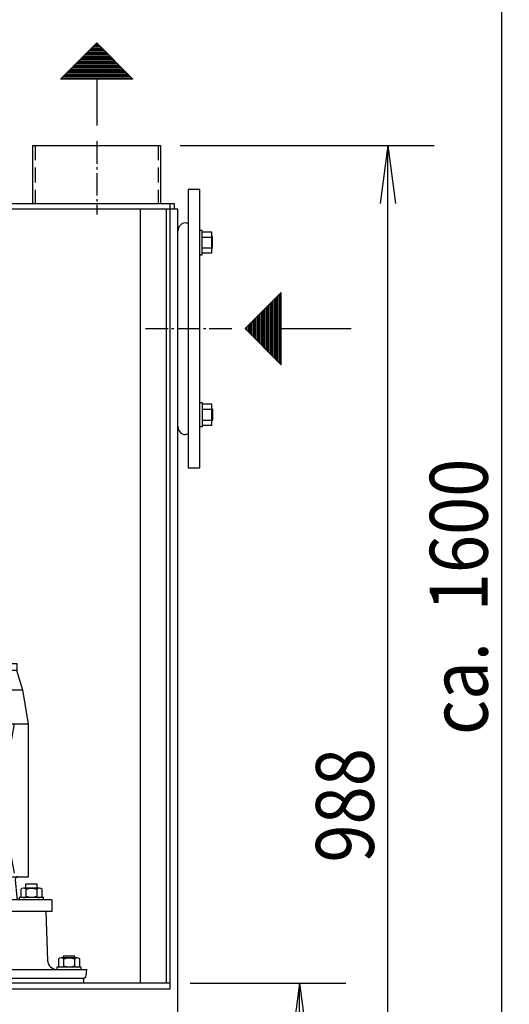
# Model space of a CAD drawing. Units: millimetres. Extents: x 943 to 2578, y 991 to 2689.
# Drawn here: x 1642 to 1854, y 1890 to 2315 of the extents above; entities that cross this region are included whole.
import ezdxf
from ezdxf.enums import TextEntityAlignment as Align

# ---------------------------------------------------------------- set-up
doc = ezdxf.new("R2010")
doc.units = ezdxf.units.MM
doc.linetypes.add('AM_DIN_G_W050', pattern=[13.75, 9.75, -1.5, 1, -1.5])
doc.linetypes.add('VERDECKT', pattern=[9.525, 6.35, -3.175])
for name, color, linetype in [('406', 7, 'Continuous'), ('BEMASSUNG', 3, 'Continuous'), ('BILD', 7, 'Continuous'), ('MOTOR', 1, 'Continuous'), ('POS', 7, 'Continuous'), ('SCHNITT', 7, 'Continuous'), ('TEXT', 1, 'Continuous')]:
    doc.layers.add(name, color=color, linetype=linetype)
doc.layers.add('AM_7', color=4, linetype='AM_DIN_G_W050', lineweight=25)
doc.styles.add('ISOCP', font='ISOCP')
doc.styles.get("Standard").update_dxf_attribs({"font": 'ISOCP.SHX', "bigfont": 'bigfont.shx'})

# ---------------------------------------------------------------- blocks, each defined once
blk = doc.blocks.new('N_KF_3')
at = {"layer": 'AM_7'}
blk.add_line((862.26, 1223.45), (899.61, 1223.45), dxfattribs=at)
at = {"layer": 'BILD', "color": 1, "linetype": 'Continuous'}
for p, q in [((886.66, 1262.89), (890.66, 1262.89)), ((886.66, 1258.27), (890.66, 1258.27)), ((886.66, 1188.64), (890.66, 1188.64)), ((886.66, 1184.02), (890.66, 1184.02))]:
    blk.add_line(p, q, dxfattribs=at)
at = {"layer": 'BILD', "color": 7, "linetype": 'Continuous'}
blk.add_lwpolyline([(880.66, 1163.45), (885.66, 1163.45), (885.66, 1283.45), (880.66, 1283.45), (880.66, 1163.45)], dxfattribs=at)
at = {"layer": 'BILD', "color": 1, "linetype": 'Continuous'}
for points in [[(885.66, 1255.33), (886.66, 1255.33), (886.66, 1265.83), (885.66, 1265.83)], [(886.66, 1265.2), (890.66, 1265.2), (890.66, 1255.96), (886.66, 1255.96)], [(885.66, 1191.58), (886.66, 1191.58), (886.66, 1181.08), (885.66, 1181.08)], [(886.66, 1190.95), (890.66, 1190.95), (890.66, 1181.71), (886.66, 1181.71)]]:
    blk.add_lwpolyline(points, dxfattribs=at)
at = {"layer": 'POS', "color": 7, "linetype": 'Continuous'}
for points in [[(880.66, 1268.67, 0.279548), (878.07, 1268.77, 0.272575), (876.14, 1265.49)], [(876.14, 1181.35, 0.272575), (878.07, 1178.07, 0.279548), (880.66, 1178.17)]]:
    blk.add_lwpolyline(points, format="xyb", dxfattribs=at)
at = {"layer": 'POS', "color": 1, "linetype": 'Continuous'}
for points in [[(890.66, 1258.15), (891.14, 1258.15), (891.14, 1263.15), (890.66, 1263.15)], [(890.66, 1188.83), (891.14, 1188.83), (891.14, 1183.83), (890.66, 1183.83)]]:
    blk.add_lwpolyline(points, dxfattribs=at)
at = {"color": 1, "linetype": 'Continuous', "flags": 3}
blk.add_attdef('GRUPPE', (876.14, 1223.45), '', height=1, dxfattribs=at)
blk = doc.blocks.new('N_MD_14')
at = {"layer": 'BEMASSUNG', "linetype": 'Continuous'}
blk.add_lwpolyline([(1019.268, 833.455), (1015.977, 808.455), (1015.977, 1608.456), (1019.268, 1583.456)], dxfattribs=at)
at = {"layer": 'BEMASSUNG', "color": 2, "linetype": 'Continuous', "style": 'ISOCP', "width": 0.87}
blk.add_text('ca.  1600', height=25, rotation=90, dxfattribs=at).set_placement((1009.957, 1107.729), align=Align.CENTER)
at = {"layer": 'BEMASSUNG', "linetype": 'Continuous', "flags": 3}
blk.add_attdef('GRUPPE', (986.827, 808.455), '', height=1, dxfattribs=at)
blk = doc.blocks.new('N_MD_15')
at = {"layer": 'BEMASSUNG', "linetype": 'Continuous'}
for p, q in [((877.192, 1302.455), (986.827, 1302.455)), ((966.827, 1302.455), (963.536, 1277.455))]:
    blk.add_line(p, q, dxfattribs=at)
blk.add_lwpolyline([(966.827, 808.455), (966.827, 1302.455), (970.118, 1277.455)], dxfattribs=at)
at = {"layer": 'BEMASSUNG', "color": 2, "linetype": 'Continuous', "style": 'ISOCP', "width": 0.87}
blk.add_text('988', height=25, rotation=90, dxfattribs=at).set_placement((960.808, 1017.738), align=Align.CENTER)
at = {"layer": 'BEMASSUNG', "linetype": 'Continuous', "flags": 3}
blk.add_attdef('GRUPPE', (844.203, 808.455), '', height=1, dxfattribs=at)
blk = doc.blocks.new('N_GF_2')
at = {"layer": '406', "color": 7, "linetype": 'Continuous'}
for p, q in [((845.202, 1342.671), (837.077, 1342.671)), ((844.577, 1343.296), (837.702, 1343.296)), ((843.952, 1343.921), (838.327, 1343.921)), ((843.327, 1344.546), (838.952, 1344.546)), ((842.702, 1345.171), (839.577, 1345.171)), ((842.077, 1345.796), (840.202, 1345.796)), ((841.452, 1346.421), (840.827, 1346.421)), ((848.952, 1338.921), (833.327, 1338.921)), ((848.327, 1339.546), (833.952, 1339.546)), ((847.702, 1340.171), (834.577, 1340.171)), ((847.077, 1340.796), (835.202, 1340.796)), ((846.452, 1341.421), (835.827, 1341.421)), ((845.827, 1342.046), (836.452, 1342.046)), ((853.327, 1334.546), (828.952, 1334.546)), ((852.702, 1335.171), (829.577, 1335.171)), ((852.077, 1335.796), (830.202, 1335.796)), ((851.452, 1336.421), (830.827, 1336.421)), ((850.827, 1337.046), (831.452, 1337.046)), ((850.202, 1337.671), (832.077, 1337.671)), ((849.577, 1338.296), (832.702, 1338.296)), ((856.452, 1331.421), (825.827, 1331.421)), ((855.827, 1332.046), (826.452, 1332.046)), ((855.202, 1332.671), (827.077, 1332.671)), ((854.577, 1333.296), (827.702, 1333.296)), ((853.952, 1333.921), (828.327, 1333.921)), ((841.14, 1331.109), (841.14, 1311.109))]:
    blk.add_line(p, q, dxfattribs=at)
blk.add_lwpolyline([(825.515, 1331.109), (841.14, 1346.734), (856.765, 1331.109), (825.515, 1331.109)], dxfattribs=at)
at = {"color": 1, "linetype": 'Continuous', "flags": 3}
blk.add_attdef('GRUPPE', (841.14, 1346.734), '', height=1, dxfattribs=at)
blk = doc.blocks.new('N_GF_3')
at = {"layer": '406', "color": 7, "linetype": 'Continuous'}
for p, q in [((918.634, 1210.018), (918.634, 1236.893)), ((919.259, 1209.393), (919.259, 1237.518)), ((919.884, 1208.768), (919.884, 1238.143)), ((920.509, 1208.143), (920.509, 1238.768)), ((914.259, 1214.393), (914.259, 1232.518)), ((914.884, 1213.768), (914.884, 1233.143)), ((915.509, 1213.143), (915.509, 1233.768)), ((916.134, 1212.518), (916.134, 1234.393)), ((916.759, 1211.893), (916.759, 1235.018)), ((917.384, 1211.268), (917.384, 1235.643)), ((918.009, 1210.643), (918.009, 1236.268)), ((909.884, 1218.768), (909.884, 1228.143)), ((910.509, 1218.143), (910.509, 1228.768)), ((911.134, 1217.518), (911.134, 1229.393)), ((911.759, 1216.893), (911.759, 1230.018)), ((912.384, 1216.268), (912.384, 1230.643)), ((913.009, 1215.643), (913.009, 1231.268)), ((913.634, 1215.018), (913.634, 1231.893)), ((905.509, 1223.143), (905.509, 1223.768)), ((906.134, 1222.518), (906.134, 1224.393)), ((906.759, 1221.893), (906.759, 1225.018)), ((907.384, 1221.268), (907.384, 1225.643)), ((908.009, 1220.643), (908.009, 1226.268)), ((908.634, 1220.018), (908.634, 1226.893)), ((909.259, 1219.393), (909.259, 1227.518)), ((920.821, 1223.455), (951.022, 1223.455))]:
    blk.add_line(p, q, dxfattribs=at)
blk.add_lwpolyline([(920.821, 1239.08), (905.196, 1223.455), (920.821, 1207.83), (920.821, 1239.08)], dxfattribs=at)
at = {"color": 1, "linetype": 'Continuous', "flags": 3}
blk.add_attdef('GRUPPE', (905.196, 1223.455), '', height=1, dxfattribs=at)
blk = doc.blocks.new('N_MD_16')
at = {"layer": 'BEMASSUNG', "linetype": 'Continuous'}
for p, q in [((881.542, 940.955), (948.712, 940.955)), ((928.712, 940.955), (925.42, 915.955)), ((925.42, 833.455), (928.712, 808.455))]:
    blk.add_line(p, q, dxfattribs=at)
blk.add_lwpolyline([(932.003, 833.455), (928.712, 808.455), (928.712, 940.955), (932.003, 915.955)], dxfattribs=at)
at = {"layer": 'BEMASSUNG', "color": 2, "linetype": 'Continuous', "style": 'ISOCP', "width": 0.87}
blk.add_text('265', height=25, rotation=90, dxfattribs=at).set_placement((922.922, 870.554), align=Align.CENTER)
at = {"layer": 'BEMASSUNG', "linetype": 'Continuous', "flags": 3}
blk.add_attdef('GRUPPE', (860.444, 808.455), '', height=1, dxfattribs=at)
blk = doc.blocks.new('NXXXX110')
at = {"layer": 'BILD', "color": 7, "linetype": 'Continuous'}
blk.add_line((835.475, 942.955), (835.475, 940.955), dxfattribs=at)
at = {"color": 7, "linetype": 'Continuous', "flags": 3}
blk.add_attdef('GRUPPE', (823.725, 942.955), '', height=1, dxfattribs=at)
blk = doc.blocks.new('NXXXX111')
at = {"layer": 'BILD', "color": 7, "linetype": 'Continuous'}
blk.add_line((834.978, 942.955), (835.474, 942.955), dxfattribs=at)
blk.add_blockref('NXXXX110', (0, 0))
at = {"color": 7, "linetype": 'Continuous', "flags": 3}
blk.add_attdef('GRUPPE', (823.725, 942.955), '', height=1, dxfattribs=at)
blk = doc.blocks.new('NXXXX112')
at = {"layer": 'MOTOR', "color": 7, "linetype": 'Continuous'}
blk.add_line((736.725, 1075.955), (734.224, 1067.454), dxfattribs=at)
at = {"color": 1, "linetype": 'Continuous', "flags": 3}
blk.add_attdef('GRUPPE', (736.725, 1075.955), '', height=1, dxfattribs=at)
blk = doc.blocks.new('NXXXX113')
at = {"layer": 'MOTOR', "color": 1, "linetype": 'Continuous'}
blk.add_line((747.51, 1071.45), (750.94, 1071.45), dxfattribs=at)
at = {"layer": 'MOTOR', "color": 7, "linetype": 'Continuous'}
blk.add_line((747.51, 1069.45), (750.94, 1069.45), dxfattribs=at)
at = {"layer": 'MOTOR', "color": 1, "linetype": 'Continuous'}
for points in [[(748.07, 1071.26, 0.373278), (746.91, 1071.22), (746.92, 1069.69, 0.373487), (748.07, 1069.65)], [(750.38, 1071.26, 0.171589), (748.07, 1071.26), (748.07, 1069.65, 0.171575), (750.38, 1069.65), (750.38, 1071.26, -0.373179), (751.53, 1071.22), (751.54, 1069.69, -0.373283), (750.38, 1069.65)]]:
    blk.add_lwpolyline(points, format="xyb", dxfattribs=at)
at = {"color": 7, "linetype": 'Continuous', "flags": 3}
blk.add_attdef('GRUPPE', (749.23, 1069.45), '', height=1, dxfattribs=at)
blk = doc.blocks.new('NXXXX114')
at = {"layer": 'MOTOR', "color": 1, "linetype": 'Continuous'}
for p, q in [((795.94, 1071.45), (792.51, 1071.45)), ((793.07, 1071.26), (793.07, 1069.65))]:
    blk.add_line(p, q, dxfattribs=at)
at = {"layer": 'MOTOR', "color": 7, "linetype": 'Continuous'}
blk.add_line((795.94, 1069.45), (792.51, 1069.45), dxfattribs=at)
at = {"layer": 'MOTOR', "color": 1, "linetype": 'Continuous'}
blk.add_lwpolyline([(795.38, 1071.26), (795.38, 1069.65, 0.373487), (796.53, 1069.69), (796.53, 1071.22, 0.373278), (795.38, 1071.26, 0.171589), (793.07, 1071.26, 0.373179), (791.91, 1071.22), (791.91, 1069.69, 0.373278), (793.07, 1069.65, 0.171575), (795.38, 1069.65)], format="xyb", dxfattribs=at)
at = {"color": 7, "linetype": 'Continuous', "flags": 3}
blk.add_attdef('GRUPPE', (794.23, 1069.45), '', height=1, dxfattribs=at)
blk = doc.blocks.new('NXXXX115')
at = {"layer": 'MOTOR', "color": 1, "linetype": 'Continuous'}
for p, q in [((764.475, 1043.955), (764.475, 996.955)), ((766.475, 996.955), (766.475, 1043.955))]:
    blk.add_line(p, q, dxfattribs=at)
for points in [[(767.975, 1052.955), (766.475, 1043.955), (764.475, 1043.955), (762.975, 1052.955)], [(767.975, 988.455), (766.475, 996.955), (764.475, 996.955), (762.975, 988.455)]]:
    blk.add_lwpolyline(points, dxfattribs=at)
at = {"color": 1, "linetype": 'Continuous', "flags": 3}
blk.add_attdef('GRUPPE', (766.475, 1043.955), '', height=1, dxfattribs=at)
blk = doc.blocks.new('NXXXX116')
at = {"layer": 'MOTOR', "color": 1, "linetype": 'Continuous'}
for p, q in [((758.975, 1043.955), (760.475, 1052.955)), ((756.975, 996.955), (755.475, 988.455)), ((760.475, 988.455), (758.975, 996.955))]:
    blk.add_line(p, q, dxfattribs=at)
blk.add_lwpolyline([(755.475, 1052.955), (756.975, 1043.955), (756.975, 996.955), (758.975, 996.955), (758.975, 1043.955), (756.975, 1043.955)], dxfattribs=at)
at = {"color": 1, "linetype": 'Continuous', "flags": 3}
blk.add_attdef('GRUPPE', (758.975, 1043.955), '', height=1, dxfattribs=at)
blk = doc.blocks.new('NXXXX117')
at = {"layer": 'MOTOR', "color": 1, "linetype": 'Continuous'}
for p, q in [((739.475, 1043.955), (737.975, 1052.955)), ((742.975, 1052.955), (741.475, 1043.955))]:
    blk.add_line(p, q, dxfattribs=at)
blk.add_lwpolyline([(741.475, 996.955), (741.475, 1043.955), (739.475, 1043.955), (739.475, 996.955)], dxfattribs=at)
at = {"color": 1, "linetype": 'Continuous', "flags": 3}
blk.add_attdef('GRUPPE', (741.475, 1043.955), '', height=1, dxfattribs=at)
blk = doc.blocks.new('NXXXX118')
at = {"layer": 'MOTOR', "color": 1, "linetype": 'Continuous'}
for p, q in [((776.975, 1043.955), (775.475, 1052.955)), ((780.475, 1052.955), (778.975, 1043.955)), ((778.975, 996.955), (776.975, 996.955))]:
    blk.add_line(p, q, dxfattribs=at)
blk.add_lwpolyline([(775.475, 988.455), (776.975, 996.955), (776.975, 1043.955), (778.975, 1043.955), (778.975, 996.955), (780.475, 988.455)], dxfattribs=at)
at = {"color": 1, "linetype": 'Continuous', "flags": 3}
blk.add_attdef('GRUPPE', (778.975, 1043.955), '', height=1, dxfattribs=at)
blk = doc.blocks.new('NXXXX119')
at = {"layer": 'MOTOR', "color": 1, "linetype": 'Continuous'}
for p, q in [((784.475, 1043.955), (784.475, 996.955)), ((786.475, 996.955), (786.475, 1043.955))]:
    blk.add_line(p, q, dxfattribs=at)
for points in [[(787.975, 1052.955), (786.475, 1043.955), (784.475, 1043.955), (782.975, 1052.955)], [(787.975, 988.455), (786.475, 996.955), (784.475, 996.955), (782.975, 988.455)]]:
    blk.add_lwpolyline(points, dxfattribs=at)
at = {"color": 1, "linetype": 'Continuous', "flags": 3}
blk.add_attdef('GRUPPE', (786.475, 1043.955), '', height=1, dxfattribs=at)
blk = doc.blocks.new('NXXXX120')
at = {"layer": 'MOTOR', "color": 1, "linetype": 'Continuous'}
for p, q in [((801.975, 1043.955), (800.475, 1052.955)), ((803.975, 996.955), (801.975, 996.955))]:
    blk.add_line(p, q, dxfattribs=at)
for points in [[(805.475, 1052.955), (803.975, 1043.955), (801.975, 1043.955), (801.975, 996.955), (800.475, 988.455)], [(803.975, 1043.955), (803.975, 996.955), (805.475, 988.455)], [(737.967, 988.455), (739.467, 996.955), (741.467, 996.955), (742.967, 988.455)]]:
    blk.add_lwpolyline(points, dxfattribs=at)
at = {"color": 1, "linetype": 'Continuous', "flags": 3}
blk.add_attdef('GRUPPE', (803.975, 1043.955), '', height=1, dxfattribs=at)
blk = doc.blocks.new('N_GF_15')
at = {"layer": 'MOTOR', "color": 1, "linetype": 'Continuous'}
for p, q in [((747.98, 1052.95), (747.98, 982.96)), ((750.48, 1052.95), (750.48, 982.96)), ((792.98, 1052.95), (792.98, 982.96)), ((795.48, 1052.95), (795.48, 982.96)), ((762.98, 988.46), (760.48, 988.46)), ((780.48, 988.46), (782.98, 988.46))]:
    blk.add_line(p, q, dxfattribs=at)
at = {"layer": 'MOTOR', "color": 7, "linetype": 'Continuous'}
for points in [[(795.48, 986.96), (811.73, 986.96), (811.73, 1052.95), (809.22, 1067.45), (806.72, 1075.95), (771.73, 1075.95), (736.73, 1075.95), (736.73, 1078.95), (771.73, 1078.95), (806.72, 1078.95), (806.72, 1075.95)], [(809.22, 1067.45), (771.73, 1067.45), (734.22, 1067.45), (731.73, 1052.95), (771.73, 1052.95), (811.73, 1052.95)], [(745.73, 1067.45), (745.73, 1069.45), (747.51, 1069.45)], [(750.94, 1069.45), (756.23, 1069.45), (751.73, 1067.45), (751.73, 1069.45)], [(791.73, 1069.45), (791.73, 1067.45), (787.23, 1069.45), (792.51, 1069.45)], [(797.73, 1067.45), (797.73, 1069.45), (795.94, 1069.45)], [(731.73, 1052.95), (731.73, 986.96), (747.97, 986.96)], [(792.98, 986.96), (771.73, 986.96), (750.48, 986.96)]]:
    blk.add_lwpolyline(points, dxfattribs=at)
at = {"layer": 'MOTOR', "color": 1, "linetype": 'Continuous'}
for points in [[(747.97, 1071.45), (747.97, 1071.95), (750.47, 1071.95), (750.47, 1071.45)], [(792.98, 1071.45), (792.98, 1071.95), (795.48, 1071.95), (795.48, 1071.45)], [(745.48, 1052.95), (745.47, 988.46), (742.97, 988.46)], [(755.47, 988.46), (752.97, 988.46), (752.97, 1052.95)], [(770.48, 1052.95), (770.48, 988.46), (767.98, 988.46)], [(772.98, 1052.95), (772.98, 988.46), (775.48, 988.46)], [(790.48, 1052.95), (790.48, 988.46), (787.98, 988.46)], [(797.98, 1052.95), (797.98, 988.46), (800.47, 988.46)]]:
    blk.add_lwpolyline(points, dxfattribs=at)
at = {"layer": 'MOTOR', "color": 7, "linetype": 'Continuous'}
for points in [[(736.82, 978.1), (737.47, 985.6, 0.440011), (736.23, 986.96)], [(807.21, 986.96, 0.440011), (805.97, 985.6), (806.62, 978.1)]]:
    blk.add_lwpolyline(points, format="xyb", dxfattribs=at)
for name in ['NXXXX112', 'NXXXX113', 'NXXXX114', 'NXXXX120', 'NXXXX117', 'NXXXX116', 'NXXXX115', 'NXXXX118', 'NXXXX119']:
    blk.add_blockref(name, (0, 0))
at = {"color": 1, "linetype": 'Continuous', "flags": 3}
blk.add_attdef('GRUPPE', (815.99, 985.22), '', height=1, dxfattribs=at)
blk = doc.blocks.new('NXXXX121')
at = {"layer": 'MOTOR', "color": 7, "linetype": 'Continuous'}
blk.add_line((821.72, 976.96), (721.72, 976.96), dxfattribs=at)
for points in [[(744.8, 976.96, 0.388879), (746.04, 978.1), (746.37, 981.81, -0.388879), (747.61, 982.96), (755.61, 982.96, 0.388884), (754.37, 981.81), (754.04, 978.1, -0.388879), (752.8, 976.96)], [(751.61, 982.96, 0.388884), (750.37, 981.81), (750.04, 978.1, -0.388879), (748.8, 976.96)], [(798.64, 976.96, -0.388879), (797.4, 978.1), (797.08, 981.81, 0.388879), (795.83, 982.96), (787.83, 982.96, -0.388884), (789.07, 981.81), (789.4, 978.1, 0.388879), (790.64, 976.96)], [(791.83, 982.96, -0.388884), (793.08, 981.81), (793.4, 978.1, 0.388879), (794.64, 976.96)]]:
    blk.add_lwpolyline(points, format="xyb", dxfattribs=at)
for centre, start, end in [((735.57, 978.2), 276.679, 355), ((807.87, 978.2), 185, 263.321)]:
    blk.add_arc(centre, 1.25, start, end, dxfattribs=at)
blk.add_blockref('N_GF_15', (0, 0))
at = {"color": 1, "linetype": 'Continuous', "flags": 3}
blk.add_attdef('GRUPPE', (815.99, 985.22), '', height=1, dxfattribs=at)
blk = doc.blocks.new('NXXXX122')
at = {"layer": 'SCHNITT', "color": 7, "linetype": 'Continuous'}
for p, q in [((721.717, 976.955), (721.717, 971.955)), ((821.725, 976.955), (821.725, 971.955))]:
    blk.add_line(p, q, dxfattribs=at)
blk.add_blockref('NXXXX121', (0, 0))
at = {"color": 1, "linetype": 'Continuous', "flags": 3}
blk.add_attdef('GRUPPE', (815.992, 985.225), '', height=1, dxfattribs=at)
blk = doc.blocks.new('N_GF_16')
for name in ['NXXXX122', 'NXXXX111']:
    blk.add_blockref(name, (0, 0))
at = {"color": 7, "linetype": 'Continuous', "flags": 3}
blk.add_attdef('GRUPPE', (771.725, 971.955), '', height=1, dxfattribs=at)
blk = doc.blocks.new('N_GF_17')
at = {"layer": 'BILD', "color": 7, "linetype": 'Continuous'}
blk.add_line((834.98, 942.96), (831.72, 942.96), dxfattribs=at)
for points in [[(722.03, 947.86, 0.215262), (723.49, 950.82), (724.22, 971.92)], [(819.22, 971.95), (819.96, 950.82, 0.404026), (823.96, 946.95)], [(741.68, 946.95), (836.7, 946.95), (836.47, 944.32, -0.388879), (834.98, 942.96), (741.69, 942.96)]]:
    blk.add_lwpolyline(points, format="xyb", dxfattribs=at)
at = {"layer": 'SCHNITT', "color": 7, "linetype": 'Continuous'}
blk.add_line((821.72, 971.95), (721.72, 971.95), dxfattribs=at)
at = {"color": 7, "linetype": 'Continuous', "flags": 3}
blk.add_attdef('GRUPPE', (842.68, 982.12), '', height=1, dxfattribs=at)
blk = doc.blocks.new('NXXXX123')
for name in ['N_GF_16', 'N_GF_17']:
    blk.add_blockref(name, (0, 0))
at = {"color": 7, "linetype": 'Continuous', "flags": 3}
blk.add_attdef('GRUPPE', (771.725, 971.955), '', height=1, dxfattribs=at)
blk = doc.blocks.new('N934M13')
at = {"layer": 'BILD', "color": 1, "linetype": 'Continuous'}
blk.add_line((832.65, 951.96), (825.8, 951.96), dxfattribs=at)
for points in [[(826.92, 951.56, 0.372846), (824.61, 951.49), (824.61, 948.42, 0.372895), (826.91, 948.35), (826.91, 951.56, -0.171526), (831.53, 951.56), (831.53, 948.35, -0.171575), (826.91, 948.35)], [(831.53, 948.35, 0.373), (833.84, 948.42), (833.84, 951.49, 0.372846), (831.53, 951.56)]]:
    blk.add_lwpolyline(points, format="xyb", dxfattribs=at)
at = {"color": 7, "linetype": 'Continuous', "flags": 3}
blk.add_attdef('GRUPPE', (829.23, 947.96), '', height=1, dxfattribs=at)
blk = doc.blocks.new('N934M14')
at = {"layer": 'BILD', "color": 1, "linetype": 'Continuous'}
blk.add_line((816.4, 981.96), (809.55, 981.96), dxfattribs=at)
for points in [[(810.67, 981.56, 0.372846), (808.36, 981.49), (808.36, 978.42, 0.372895), (810.66, 978.35), (810.66, 981.56, -0.171526), (815.28, 981.56), (815.28, 978.35, -0.171575), (810.66, 978.35)], [(815.28, 978.35, 0.373), (817.59, 978.42), (817.59, 981.49, 0.372846), (815.28, 981.56)]]:
    blk.add_lwpolyline(points, format="xyb", dxfattribs=at)
at = {"color": 7, "linetype": 'Continuous', "flags": 3}
blk.add_attdef('GRUPPE', (812.97, 977.96), '', height=1, dxfattribs=at)
blk = doc.blocks.new('N934M15')
at = {"layer": 'BILD', "color": 1, "linetype": 'Continuous'}
for p, q in [((727.04, 981.96), (733.89, 981.96)), ((732.78, 981.56), (732.78, 978.35))]:
    blk.add_line(p, q, dxfattribs=at)
blk.add_lwpolyline([(728.16, 981.56, 0.372846), (725.85, 981.49), (725.85, 978.42, 0.373015), (728.16, 978.35), (728.16, 981.56, -0.171504), (732.78, 981.56, -0.372846), (735.09, 981.49), (735.09, 978.42, -0.372895), (732.78, 978.35, -0.171575), (728.16, 978.35)], format="xyb", dxfattribs=at)
at = {"color": 7, "linetype": 'Continuous', "flags": 3}
blk.add_attdef('GRUPPE', (730.47, 977.96), '', height=1, dxfattribs=at)
blk = doc.blocks.new('N_VV_12')
at = {"layer": 'BILD', "color": 1, "linetype": 'Continuous'}
blk.add_lwpolyline([(834.475, 946.955), (834.475, 947.955), (823.975, 947.955), (823.975, 946.955)], dxfattribs=at)
at = {"color": 7, "linetype": 'Continuous', "flags": 3}
blk.add_attdef('GRUPPE', (834.475, 946.955), '', height=1, dxfattribs=at)
blk = doc.blocks.new('N_VV_13')
at = {"layer": 'BILD', "color": 1, "linetype": 'Continuous'}
blk.add_lwpolyline([(818.225, 976.955), (818.225, 977.955), (807.725, 977.955), (807.725, 976.955)], dxfattribs=at)
at = {"color": 7, "linetype": 'Continuous', "flags": 3}
blk.add_attdef('GRUPPE', (818.225, 976.955), '', height=1, dxfattribs=at)
blk = doc.blocks.new('N_VV_14')
at = {"layer": 'BILD', "color": 1, "linetype": 'Continuous'}
blk.add_lwpolyline([(725.217, 976.955), (725.217, 977.955), (735.717, 977.955), (735.717, 976.955)], dxfattribs=at)
at = {"color": 7, "linetype": 'Continuous', "flags": 3}
blk.add_attdef('GRUPPE', (725.217, 976.955), '', height=1, dxfattribs=at)
blk = doc.blocks.new('N_VV_15')
at = {"layer": 'BILD', "color": 1, "linetype": 'Continuous'}
blk.add_lwpolyline([(831.725, 951.955), (831.725, 952.705), (826.725, 952.705), (826.725, 951.955)], dxfattribs=at)
at = {"color": 7, "linetype": 'Continuous', "flags": 3}
blk.add_attdef('GRUPPE', (831.725, 946.104), '', height=1, dxfattribs=at)
blk = doc.blocks.new('N_VV_16')
at = {"layer": 'BILD', "color": 1, "linetype": 'Continuous'}
blk.add_lwpolyline([(815.475, 981.955), (815.475, 983.705), (810.475, 983.705), (810.475, 981.955)], dxfattribs=at)
at = {"color": 7, "linetype": 'Continuous', "flags": 3}
blk.add_attdef('GRUPPE', (815.475, 977.104), '', height=1, dxfattribs=at)
blk = doc.blocks.new('N_VV_17')
at = {"layer": 'BILD', "color": 1, "linetype": 'Continuous'}
blk.add_lwpolyline([(727.967, 981.955), (727.967, 983.705), (732.967, 983.705), (732.967, 981.955)], dxfattribs=at)
at = {"color": 7, "linetype": 'Continuous', "flags": 3}
blk.add_attdef('GRUPPE', (727.967, 977.104), '', height=1, dxfattribs=at)
blk = doc.blocks.new('NXXXX124')
for name in ['NXXXX123', 'N934M15', 'N_VV_17', 'N934M14', 'N_VV_16', 'N_VV_14', 'N_VV_13', 'N934M13', 'N_VV_15', 'N_VV_12']:
    blk.add_blockref(name, (0, 0))
at = {"color": 1, "linetype": 'VERDECKT', "flags": 3}
blk.add_attdef('GRUPPE', (771.725, 971.955), '', height=1, dxfattribs=at)
blk = doc.blocks.new('NXXXX125')
at = {"layer": 'BILD', "color": 1, "linetype": 'VERDECKT'}
for p, q in [((814.64, 1302.455), (814.64, 1277.455)), ((867.64, 1302.455), (867.64, 1277.455))]:
    blk.add_line(p, q, dxfattribs=at)
at = {"layer": 'BILD', "color": 7, "linetype": 'Continuous'}
blk.add_lwpolyline([(813.64, 1277.455), (813.64, 1302.455), (868.64, 1302.455), (868.64, 1277.455)], dxfattribs=at)
at = {"layer": 'AM_7', "flags": 3}
blk.add_attdef('GRUPPE', (841.14, 1277.455), '', height=1, dxfattribs=at)
blk = doc.blocks.new('NXXXX126')
at = {"layer": 'AM_7'}
blk.add_line((841.14, 1304.348), (841.14, 1272.715), dxfattribs=at)
blk.add_blockref('NXXXX125', (0, 0))
at = {"color": 7, "linetype": 'Continuous', "flags": 3}
blk.add_attdef('GRUPPE', (841.14, 1277.455), '', height=1, dxfattribs=at)

msp = doc.modelspace()

# ---------------------------------------------------------------- linework, layer by layer
at = {"layer": 'BILD', "color": 7, "linetype": 'Continuous'}
for p, q in [((1705.79, 1899.53), (1705.79, 2233.53)), ((1707.21, 1899.53), (1338.98, 1899.53))]:
    msp.add_line(p, q, dxfattribs=at)
for points in [[(1707.21, 2236.03), (1707.21, 1897.03), (1338.98, 1897.03), (1338.98, 2236.03)], [(1558.86, 2236.03), (1709.09, 2236.03), (1709.09, 2233.53)], [(1487.74, 2233.53), (1335.59, 2233.53), (1335.59, 1771.03), (1710.59, 1771.03), (1710.59, 2233.53), (1559.27, 2233.53)]]:
    msp.add_lwpolyline(points, dxfattribs=at)
at = {"layer": 'TEXT', "color": 7, "linetype": 'Continuous'}
msp.add_line((1694.57, 1899.53), (1694.57, 2233.53), dxfattribs=at)

# ---------------------------------------------------------------- block references
for name in ['N_GF_2', 'NXXXX126', 'N_KF_3', 'N_GF_3', 'NXXXX124']:
    msp.add_blockref(name, (834.45, 958.58))
at = {"layer": 'BEMASSUNG'}
for name in ['N_MD_14', 'N_MD_15', 'N_MD_16']:
    msp.add_blockref(name, (834.45, 958.58), dxfattribs=at)

doc.saveas('drawing.dxf')
